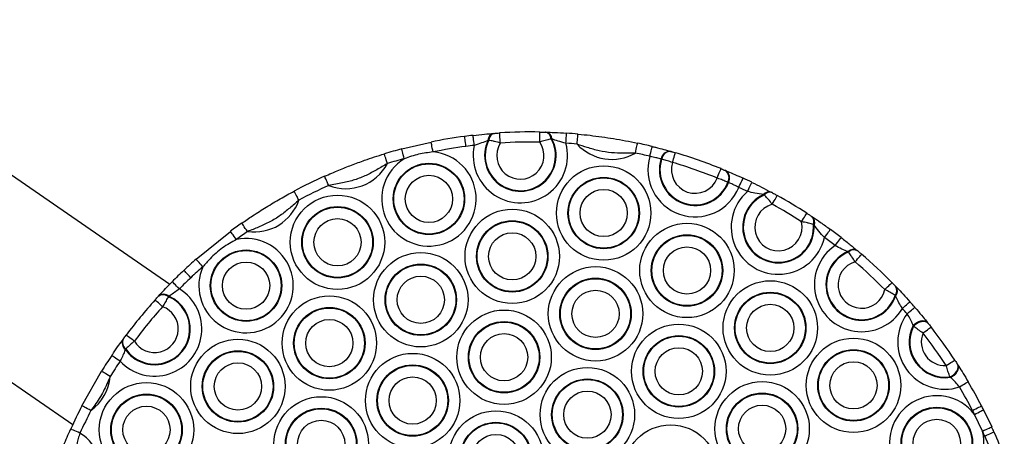
# Model space of a CAD drawing. Units: millimetres. Extents: x 3326 to 9359, y 2744 to 17576.
# Drawn here: x 6016 to 6211, y 7245 to 7328 of the extents above; entities that cross this region are included whole.
import ezdxf

# ---------------------------------------------------------------- set-up
doc = ezdxf.new("R2010")
doc.units = ezdxf.units.MM
doc.header["$LTSCALE"] = 100

msp = doc.modelspace()

# ---------------------------------------------------------------- linework, layer by layer
at = {"color": 7, "linetype": 'Continuous', "lineweight": 25}
for p, q in [((6045.93, 7275.33), (5970.1, 7327.67)), ((5929.03, 7315.07), (6026.78, 7247.6)), ((6109.96, 7305.18), (6110.11, 7305.19)), ((6120.13, 7305.43), (6120.28, 7305.43)), ((6091.78, 7302.11), (6097.59, 7303.47)), ((6108.98, 7303.82), (6108.83, 7303.79)), ((6121.48, 7304.09), (6121.32, 7304.11)), ((6144.92, 7301.62), (6145.04, 7301.59)), ((6143.14, 7300.09), (6143.02, 7300.13)), ((6155.68, 7297.88), (6155.8, 7297.83)), ((6156.35, 7295.48), (6156.24, 7295.52)), ((6163.45, 7293), (6163.29, 7293.07)), ((6164.82, 7293.54), (6164.96, 7293.47)), ((6172.83, 7288.74), (6172.96, 7288.65)), ((6173.26, 7287.08), (6173.13, 7287.19)), ((6051.15, 7280.31), (6057.93, 7285.81)), ((6180.09, 7281.72), (6179.97, 7281.8)), ((6181.8, 7282.03), (6181.91, 7281.94)), ((6189.37, 7274.97), (6189.47, 7274.87)), ((6043.65, 7272.93), (6043.74, 7273.03)), ((6045.78, 7272.97), (6045.69, 7272.88)), ((6189.37, 7273.03), (6189.27, 7273.14)), ((6195.69, 7267.77), (6195.77, 7267.66)), ((6192.95, 7267.06), (6192.87, 7267.18)), ((6036.71, 7264.44), (6036.79, 7264.55)), ((6037.24, 7262.56), (6037.17, 7262.45)), ((6028.6, 7251.31), (6032.47, 7258.14)), ((6201.59, 7259.53), (6201.67, 7259.41)), ((6200.2, 7256.94), (6200.11, 7257.05)), ((6206.75, 7250.5), (6208.38, 7247.13)), ((6206.56, 7246.3), (6204.97, 7249.6))]:
    msp.add_line(p, q, dxfattribs=at)
at = {"color": 7, "linetype": 'Continuous', "lineweight": 25, "flags": 128}
for points in [[(6104.48, 7302.6), (6104.42, 7302.99), (6104.37, 7303.36), (6104.33, 7303.7), (6104.29, 7304), (6104.26, 7304.25), (6104.23, 7304.43), (6104.22, 7304.54), (6104.21, 7304.58)], [(6106.12, 7302.81), (6106.08, 7303.19), (6106.03, 7303.57), (6105.99, 7303.91), (6105.96, 7304.21), (6105.93, 7304.46), (6105.91, 7304.64), (6105.9, 7304.75), (6105.89, 7304.79)], [(6111.26, 7303.27), (6111.24, 7303.66), (6111.21, 7304.03), (6111.19, 7304.38), (6111.17, 7304.68), (6111.16, 7304.93), (6111.15, 7305.11), (6111.14, 7305.23), (6111.14, 7305.26)], [(6119.07, 7303.45), (6119.08, 7303.84), (6119.08, 7304.22), (6119.09, 7304.56), (6119.1, 7304.87), (6119.1, 7305.12), (6119.1, 7305.3), (6119.1, 7305.41), (6119.1, 7305.45)], [(6124.23, 7303.23), (6124.26, 7303.62), (6124.28, 7304), (6124.31, 7304.34), (6124.33, 7304.64), (6124.34, 7304.89), (6124.36, 7305.08), (6124.36, 7305.19), (6124.37, 7305.23)], [(6126.43, 7303.05), (6126.47, 7303.44), (6126.5, 7303.82), (6126.53, 7304.16), (6126.56, 7304.46), (6126.58, 7304.71), (6126.6, 7304.89), (6126.61, 7305.01), (6126.62, 7305.05)], [(6097.98, 7301.51), (6097.91, 7301.89), (6097.83, 7302.26), (6097.76, 7302.6), (6097.7, 7302.89), (6097.65, 7303.14), (6097.62, 7303.32), (6097.59, 7303.43), (6097.59, 7303.47)], [(6137.97, 7301.3), (6138.05, 7301.68), (6138.13, 7302.05), (6138.2, 7302.38), (6138.27, 7302.68), (6138.32, 7302.92), (6138.36, 7303.1), (6138.38, 7303.22), (6138.39, 7303.25)], [(6140.81, 7300.64), (6140.91, 7301.02), (6140.99, 7301.39), (6141.08, 7301.72), (6141.15, 7302.02), (6141.21, 7302.26), (6141.25, 7302.44), (6141.28, 7302.55), (6141.29, 7302.59)], [(6088.94, 7299.22), (6088.83, 7299.59), (6088.72, 7299.95), (6088.62, 7300.28), (6088.53, 7300.57), (6088.46, 7300.81), (6088.4, 7300.99), (6088.37, 7301.1), (6088.36, 7301.14)], [(6092.29, 7300.18), (6092.19, 7300.55), (6092.1, 7300.92), (6092.01, 7301.25), (6091.93, 7301.54), (6091.87, 7301.78), (6091.82, 7301.96), (6091.79, 7302.07), (6091.78, 7302.11)], [(6145.3, 7299.43), (6145.42, 7299.8), (6145.52, 7300.16), (6145.62, 7300.49), (6145.71, 7300.79), (6145.78, 7301.02), (6145.83, 7301.2), (6145.86, 7301.31), (6145.87, 7301.35)], [(6077.35, 7294.88), (6077.19, 7295.23), (6077.04, 7295.58), (6076.9, 7295.89), (6076.77, 7296.17), (6076.67, 7296.4), (6076.6, 7296.56), (6076.55, 7296.67), (6076.53, 7296.7)], [(6154.13, 7296.35), (6154.27, 7296.71), (6154.41, 7297.06), (6154.54, 7297.38), (6154.66, 7297.66), (6154.75, 7297.89), (6154.82, 7298.06), (6154.86, 7298.17), (6154.88, 7298.21)], [(6158.4, 7294.51), (6158.56, 7294.86), (6158.72, 7295.2), (6158.87, 7295.52), (6158.99, 7295.79), (6159.1, 7296.02), (6159.17, 7296.19), (6159.22, 7296.29), (6159.24, 7296.33)], [(6160.12, 7293.7), (6160.29, 7294.05), (6160.45, 7294.39), (6160.6, 7294.7), (6160.73, 7294.97), (6160.84, 7295.2), (6160.92, 7295.36), (6160.97, 7295.46), (6160.99, 7295.5)], [(6071.45, 7291.99), (6071.27, 7292.33), (6071.09, 7292.67), (6070.93, 7292.97), (6070.79, 7293.24), (6070.67, 7293.46), (6070.59, 7293.62), (6070.53, 7293.72), (6070.51, 7293.76)], [(6165.01, 7291.16), (6165.2, 7291.5), (6165.39, 7291.83), (6165.55, 7292.13), (6165.7, 7292.4), (6165.82, 7292.61), (6165.91, 7292.78), (6165.97, 7292.88), (6165.98, 7292.91)], [(6170.77, 7287.7), (6170.98, 7288.03), (6171.18, 7288.35), (6171.37, 7288.64), (6171.54, 7288.89), (6171.67, 7289.1), (6171.77, 7289.26), (6171.83, 7289.35), (6171.86, 7289.38)], [(6061.31, 7285.78), (6061.09, 7286.1), (6060.87, 7286.4), (6060.67, 7286.69), (6060.5, 7286.94), (6060.36, 7287.14), (6060.25, 7287.29), (6060.18, 7287.38), (6060.16, 7287.42)], [(6059.12, 7284.2), (6058.89, 7284.52), (6058.67, 7284.82), (6058.46, 7285.1), (6058.28, 7285.34), (6058.13, 7285.54), (6058.02, 7285.69), (6057.96, 7285.78), (6057.93, 7285.81)], [(6175.31, 7284.58), (6175.54, 7284.89), (6175.76, 7285.19), (6175.97, 7285.47), (6176.14, 7285.72), (6176.29, 7285.92), (6176.4, 7286.07), (6176.47, 7286.16), (6176.49, 7286.19)], [(6177.42, 7282.99), (6177.66, 7283.3), (6177.89, 7283.59), (6178.1, 7283.87), (6178.29, 7284.11), (6178.44, 7284.3), (6178.55, 7284.45), (6178.62, 7284.54), (6178.65, 7284.57)], [(6181.37, 7279.77), (6181.62, 7280.07), (6181.87, 7280.35), (6182.09, 7280.61), (6182.29, 7280.84), (6182.45, 7281.03), (6182.57, 7281.17), (6182.65, 7281.26), (6182.67, 7281.29)], [(6052.48, 7278.81), (6052.22, 7279.11), (6051.97, 7279.39), (6051.74, 7279.65), (6051.54, 7279.87), (6051.37, 7280.06), (6051.25, 7280.2), (6051.18, 7280.28), (6051.15, 7280.31)], [(6050.11, 7276.64), (6049.84, 7276.92), (6049.58, 7277.2), (6049.34, 7277.45), (6049.13, 7277.67), (6048.96, 7277.85), (6048.84, 7277.98), (6048.76, 7278.07), (6048.73, 7278.09)], [(6047.85, 7274.44), (6047.57, 7274.71), (6047.3, 7274.97), (6047.06, 7275.22), (6046.84, 7275.43), (6046.67, 7275.61), (6046.54, 7275.74), (6046.46, 7275.82), (6046.43, 7275.84)], [(6187.24, 7274.28), (6187.52, 7274.56), (6187.79, 7274.82), (6188.03, 7275.06), (6188.25, 7275.28), (6188.43, 7275.45), (6188.56, 7275.58), (6188.64, 7275.66), (6188.67, 7275.69)], [(6044.52, 7270.9), (6044.23, 7271.16), (6043.95, 7271.41), (6043.69, 7271.65), (6043.47, 7271.85), (6043.28, 7272.01), (6043.14, 7272.14), (6043.06, 7272.21), (6043.03, 7272.24)], [(6190.72, 7270.57), (6191.01, 7270.83), (6191.29, 7271.08), (6191.55, 7271.31), (6191.78, 7271.51), (6191.96, 7271.67), (6192.1, 7271.79), (6192.19, 7271.87), (6192.22, 7271.9)], [(6191.66, 7269.5), (6191.96, 7269.75), (6192.24, 7270), (6192.5, 7270.22), (6192.73, 7270.42), (6192.92, 7270.58), (6193.06, 7270.7), (6193.14, 7270.78), (6193.17, 7270.8)], [(6192.87, 7267.18), (6193.19, 7267.51), (6193.57, 7267.78), (6193.97, 7267.99), (6194.38, 7268.12), (6194.78, 7268.16), (6195.14, 7268.11), (6195.45, 7267.98), (6195.69, 7267.77)], [(6192.95, 7267.06), (6193.27, 7267.39), (6193.65, 7267.66), (6194.05, 7267.87), (6194.47, 7268), (6194.87, 7268.05), (6195.23, 7268), (6195.54, 7267.87), (6195.77, 7267.66)], [(6194.8, 7265.67), (6195.11, 7265.91), (6195.4, 7266.14), (6195.68, 7266.35), (6195.91, 7266.54), (6196.11, 7266.69), (6196.26, 7266.8), (6196.35, 7266.87), (6196.38, 7266.9)], [(6038.94, 7264.1), (6038.63, 7264.33), (6038.33, 7264.55), (6038.05, 7264.76), (6037.81, 7264.94), (6037.61, 7265.09), (6037.46, 7265.2), (6037.37, 7265.27), (6037.34, 7265.29)], [(6036.14, 7260.13), (6035.81, 7260.35), (6035.5, 7260.56), (6035.21, 7260.75), (6034.96, 7260.92), (6034.76, 7261.06), (6034.6, 7261.17), (6034.51, 7261.23), (6034.48, 7261.25)], [(6199.39, 7259.25), (6199.72, 7259.47), (6200.03, 7259.67), (6200.32, 7259.86), (6200.57, 7260.03), (6200.78, 7260.16), (6200.94, 7260.27), (6201.03, 7260.33), (6201.06, 7260.35)], [(6034.17, 7257.09), (6033.84, 7257.29), (6033.52, 7257.49), (6033.22, 7257.67), (6032.97, 7257.83), (6032.76, 7257.97), (6032.6, 7258.06), (6032.5, 7258.12), (6032.47, 7258.14)], [(6200.11, 7257.05), (6200.53, 7257.25), (6200.91, 7257.52), (6201.24, 7257.83), (6201.5, 7258.18), (6201.67, 7258.55), (6201.74, 7258.91), (6201.72, 7259.24), (6201.59, 7259.53)], [(6200.2, 7256.94), (6200.61, 7257.14), (6200.99, 7257.4), (6201.32, 7257.72), (6201.57, 7258.07), (6201.74, 7258.43), (6201.82, 7258.79), (6201.79, 7259.12), (6201.67, 7259.41)], [(6202, 7255.05), (6202.34, 7255.24), (6202.66, 7255.43), (6202.96, 7255.61), (6203.22, 7255.76), (6203.44, 7255.89), (6203.6, 7255.98), (6203.69, 7256.04), (6203.73, 7256.06)], [(6030.37, 7250.39), (6030.03, 7250.57), (6029.69, 7250.74), (6029.39, 7250.9), (6029.12, 7251.04), (6028.9, 7251.15), (6028.73, 7251.24), (6028.63, 7251.29), (6028.6, 7251.31)], [(6204.58, 7250.37), (6204.92, 7250.55), (6205.26, 7250.72), (6205.57, 7250.88), (6205.83, 7251.02), (6206.06, 7251.13), (6206.22, 7251.21), (6206.32, 7251.27), (6206.36, 7251.28)], [(6204.97, 7249.6), (6205.32, 7249.78), (6205.65, 7249.94), (6205.96, 7250.1), (6206.23, 7250.24), (6206.45, 7250.35), (6206.62, 7250.43), (6206.72, 7250.48), (6206.75, 7250.5)], [(6028.2, 7245.91), (6027.85, 7246.07), (6027.51, 7246.22), (6027.19, 7246.37), (6026.91, 7246.49), (6026.69, 7246.59), (6026.52, 7246.67), (6026.42, 7246.72), (6026.38, 7246.73)], [(6206.56, 7246.3), (6206.91, 7246.46), (6207.25, 7246.62), (6207.57, 7246.76), (6207.84, 7246.89), (6208.07, 7246.99), (6208.24, 7247.07), (6208.34, 7247.11), (6208.38, 7247.13)], [(6206.99, 7245.33), (6207.35, 7245.49), (6207.69, 7245.64), (6208.01, 7245.78), (6208.29, 7245.91), (6208.51, 7246.01), (6208.68, 7246.08), (6208.79, 7246.13), (6208.82, 7246.15)]]:
    msp.add_lwpolyline(points, dxfattribs=at)
at = {"color": 7, "linetype": 'Continuous', "lineweight": 25}
for centre, radius in [((6097.16, 7292.22), 7.06), ((6097.16, 7292.22), 6.94), ((6131.69, 7289.43), 9.33), ((6097.16, 7292.22), 4.67), ((6131.69, 7289.43), 7.06), ((6131.69, 7289.43), 6.94), ((6079.09, 7283.65), 9.33), ((6131.69, 7289.43), 4.67), ((6079.09, 7283.65), 7.06), ((6079.09, 7283.65), 6.94), ((6113.62, 7280.86), 9.33), ((6079.09, 7283.65), 4.67), ((6113.62, 7280.86), 7.06), ((6113.62, 7280.86), 6.94), ((6148.15, 7278.07), 9.33), ((6113.62, 7280.86), 4.67), ((6148.15, 7278.07), 7.06), ((6148.15, 7278.07), 6.94), ((6061.02, 7275.07), 7.06), ((6061.02, 7275.07), 6.94), ((6095.55, 7272.28), 9.33), ((6148.15, 7278.07), 4.67), ((6061.02, 7275.07), 4.67), ((6095.55, 7272.28), 7.06), ((6095.55, 7272.28), 6.94), ((6130.08, 7269.5), 9.33), ((6095.55, 7272.28), 4.67), ((6130.08, 7269.5), 7.06), ((6130.08, 7269.5), 6.94), ((6164.61, 7266.71), 9.33), ((6130.08, 7269.5), 4.67), ((6164.61, 7266.71), 7.06), ((6164.61, 7266.71), 6.94), ((6077.48, 7263.71), 9.33), ((6164.61, 7266.71), 4.67), ((6077.48, 7263.71), 7.06), ((6077.48, 7263.71), 6.94), ((6112.01, 7260.92), 9.33), ((6077.48, 7263.71), 4.67), ((6112.01, 7260.92), 7.06), ((6112.01, 7260.92), 6.94), ((6146.54, 7258.13), 9.33), ((6112.01, 7260.92), 4.67), ((6059.41, 7255.14), 9.33), ((6146.54, 7258.13), 7.06), ((6146.54, 7258.13), 6.94), ((6181.06, 7255.35), 9.33), ((6059.41, 7255.14), 7.06), ((6059.41, 7255.14), 6.94), ((6093.94, 7252.35), 9.33), ((6146.54, 7258.13), 4.67), ((6181.06, 7255.35), 7.06), ((6181.06, 7255.35), 6.94), ((6059.41, 7255.14), 4.67), ((6181.06, 7255.35), 4.67), ((6093.94, 7252.35), 7.06), ((6093.94, 7252.35), 6.94), ((6128.47, 7249.56), 9.33), ((6041.34, 7246.57), 9.33), ((6093.94, 7252.35), 4.67), ((6128.47, 7249.56), 7.06), ((6128.47, 7249.56), 6.94), ((6163, 7246.77), 9.33), ((6128.47, 7249.56), 4.67), ((6163, 7246.77), 7.06), ((6163, 7246.77), 6.94), ((6041.34, 7246.57), 7.06), ((6041.34, 7246.57), 6.94), ((6075.87, 7243.78), 9.33), ((6041.34, 7246.57), 4.67), ((6075.87, 7243.78), 7.06), ((6075.87, 7243.78), 6.94), ((6110.4, 7240.99), 9.33), ((6163, 7246.77), 4.67), ((6197.52, 7243.98), 7.06), ((6197.52, 7243.98), 6.94), ((6075.87, 7243.78), 4.67), ((6110.4, 7240.99), 7.06), ((6110.4, 7240.99), 6.94), ((6197.52, 7243.98), 4.67), ((6144.93, 7238.2), 9.33), ((6110.4, 7240.99), 4.67)]:
    msp.add_circle(centre, radius, dxfattribs=at)
for centre, radius, start, end in [((6117.47, 7205.47), 100, 97.619, 101.4686), ((6117.47, 7205.47), 100, 96.6493, 97.619), ((6110.31, 7303.75), 1.48, 103.6229, 178.3119), ((6110.45, 7303.76), 1.47, 103.538, 177.9921), ((6117.47, 7205.47), 100, 89.0631, 93.6315), ((6119.86, 7303.99), 1.47, 4.7107, 79.1545), ((6120, 7303.97), 1.48, 4.3734, 79.077), ((6117.47, 7205.47), 100, 84.7528, 86.0452), ((6117.47, 7205.47), 98, 97.619, 101.4686), ((6117.47, 7205.47), 98, 96.6493, 97.619), ((6115.23, 7300.79), 9.33, 167.5336, 15.161), ((6115.23, 7300.79), 7.06, 154.9045, 27.7901), ((6115.23, 7300.79), 6.94, 154.1695, 28.525), ((6115.23, 7300.79), 4.67, 148.0235, 34.671), ((6117.47, 7205.47), 98, 89.0631, 93.6315), ((6117.47, 7205.47), 98, 84.7528, 86.0452), ((6133.3, 7309.37), 9.33, 222.5956, 300.0818), ((6117.47, 7205.47), 100, 76.2202, 77.9245), ((6097.16, 7292.22), 9.33, 121.4349, 84.9191), ((6117.47, 7205.47), 100, 104.8853, 106.9235), ((6117.47, 7205.47), 98, 76.2202, 77.9245), ((6149.76, 7298), 9.33, 163.5533, 337.9792), ((6144.77, 7299.86), 1.77, 85.2763, 171.3012), ((6144.89, 7299.82), 1.77, 85.2192, 171.2403), ((6117.47, 7205.47), 100, 68.0332, 73.4994), ((6080.7, 7303.58), 9.33, 248.9649, 332.1236), ((6117.47, 7205.47), 98, 104.8853, 106.9235), ((6149.76, 7298), 7.06, 162.5169, 339.0157), ((6149.76, 7298), 6.94, 162.4825, 339.0501), ((6149.76, 7298), 4.67, 162.2528, 339.2798), ((6117.47, 7205.47), 98, 68.0332, 73.4994), ((6117.47, 7205.47), 100, 114.165, 118.0055), ((6154.7, 7296.4), 1.77, 330.2877, 56.3174), ((6154.81, 7296.36), 1.77, 330.2307, 56.254), ((6117.47, 7205.47), 98, 114.165, 118.0055), ((6117.47, 7205.47), 100, 64.2027, 65.3123), ((6166.22, 7286.64), 9.33, 130.832, 347.1994), ((6117.47, 7205.47), 98, 64.2027, 65.3123), ((6166.22, 7286.64), 7.06, 114.4969, 3.5345), ((6166.22, 7286.64), 6.94, 113.5024, 4.529), ((6164.38, 7292.25), 1.37, 71.216, 143.1854), ((6164.53, 7292.19), 1.35, 71.172, 142.8406), ((6117.47, 7205.47), 100, 57.0533, 60.9782), ((6062.63, 7295.01), 9.33, 261.8564, 341.1136), ((6166.22, 7286.64), 4.67, 104.8999, 13.1316), ((6117.47, 7205.47), 98, 57.0533, 60.9782), ((6171.9, 7287.76), 1.35, 335.1885, 46.8507), ((6117.47, 7205.47), 100, 124.9646, 126.5385), ((6172.03, 7287.66), 1.37, 334.8506, 46.8148), ((6117.47, 7205.47), 98, 124.9646, 126.5385), ((6117.47, 7205.47), 100, 52.2824, 53.8288), ((6061.02, 7275.07), 9.33, 156.3526, 101.7293), ((6182.67, 7275.28), 9.33, 124.275, 329.6362), ((6117.47, 7205.47), 98, 52.2824, 53.8288), ((6182.67, 7275.28), 7.06, 112.5351, 341.3761), ((6182.67, 7275.28), 6.94, 111.8586, 342.0526), ((6181.03, 7280.73), 1.51, 59.3053, 134.7287), ((6181.14, 7280.65), 1.5, 59.1981, 134.4331), ((6117.47, 7205.47), 100, 44.6055, 49.3057), ((6117.47, 7205.47), 100, 131.5434, 133.4241), ((6182.67, 7275.28), 4.67, 106.2363, 347.6749), ((6117.47, 7205.47), 98, 44.6055, 49.3057), ((6117.47, 7205.47), 100, 133.4241, 135.269), ((6117.47, 7205.47), 98, 131.5434, 133.4241), ((6117.47, 7205.47), 98, 133.4241, 135.269), ((6042.95, 7266.5), 9.33, 223.0458, 58.3159), ((6044.64, 7271.66), 1.6, 49.2534, 127.9664), ((6044.73, 7271.76), 1.61, 48.9894, 127.8806), ((6188.14, 7274.12), 1.5, 319.4942, 34.7028), ((6188.23, 7274.01), 1.51, 319.1698, 34.6197), ((6042.95, 7266.5), 7.06, 215.0197, 66.3421), ((6042.95, 7266.5), 6.94, 214.5759, 66.7859), ((6117.47, 7205.47), 100, 138.1073, 143.2545), ((6117.47, 7205.47), 100, 40.796, 41.6288), ((6042.95, 7266.5), 4.67, 210.9647, 70.3971), ((6117.47, 7205.47), 98, 138.1073, 143.2545), ((6199.13, 7263.92), 9.33, 143.275, 287.9134), ((6117.47, 7205.47), 98, 40.796, 41.6288), ((6199.13, 7263.92), 7.06, 152.5234, 278.665), ((6199.13, 7263.92), 6.94, 153.105, 278.0835), ((6199.13, 7263.92), 4.67, 158.0431, 273.1453), ((6117.47, 7205.47), 98, 33.2873, 37.9011), ((6117.47, 7205.47), 100, 33.2873, 37.9011), ((6038.15, 7263.72), 1.61, 153.486, 232.3696), ((6038.22, 7263.83), 1.6, 153.3845, 232.1274), ((6117.47, 7205.47), 100, 146.0928, 148.2124), ((6117.47, 7205.47), 98, 146.0928, 148.2124), ((6024.88, 7257.93), 9.33, 306.0822, 354.8452), ((6117.47, 7205.47), 100, 27.2701, 30.3925), ((6117.47, 7205.47), 98, 27.2701, 30.3925), ((6197.52, 7243.98), 9.33, 37.0273, 14.3621), ((6117.47, 7205.47), 100, 152.715, 155.6277), ((6117.47, 7205.47), 98, 152.715, 155.6277), ((6117.47, 7205.47), 98, 26.7661, 27.2701), ((6117.47, 7205.47), 100, 26.7661, 27.2701), ((6117.47, 7205.47), 98, 24.0047, 24.6233), ((6117.47, 7205.47), 100, 24.0047, 24.6233), ((6117.47, 7205.47), 100, 20.9465, 24.0047), ((6023.27, 7237.99), 9.33, 263.8291, 58.0717), ((6117.47, 7205.47), 98, 20.9465, 24.0047)]:
    msp.add_arc(centre, radius, start, end, dxfattribs=at)
for points, knots in [([(6105.89, 7304.79), (6106.67, 7304.88), (6108.16, 7305.04), (6109.38, 7305.14), (6109.96, 7305.18)], [0, 0, 0, 0, 0.519555, 1, 1, 1, 1]), ([(6110.11, 7305.19), (6110.24, 7305.2), (6110.55, 7305.23), (6110.93, 7305.25), (6111.14, 7305.26)], [0, 0, 0, 0, 0.436853, 1, 1, 1, 1]), ([(6119.1, 7305.45), (6119.15, 7305.45), (6119.36, 7305.45), (6119.73, 7305.44), (6120, 7305.43), (6120.13, 7305.43)], [0, 0, 0, 0, 0.124353, 0.562129, 1, 1, 1, 1]), ([(6120.28, 7305.43), (6120.83, 7305.41), (6122.05, 7305.37), (6123.55, 7305.28), (6124.37, 7305.23)], [0, 0, 0, 0, 0.452622, 1, 1, 1, 1]), ([(6126.62, 7305.05), (6127.41, 7304.97), (6128.98, 7304.81), (6131.31, 7304.51), (6133.68, 7304.15), (6136.02, 7303.74), (6137.6, 7303.42), (6138.39, 7303.25)], [0, 0, 0, 0, 0.200135, 0.397041, 0.5955, 0.797774, 1, 1, 1, 1]), ([(6108.83, 7303.79), (6108.42, 7303.62), (6107.6, 7303.27), (6106.62, 7302.96), (6106.12, 7302.81)], [0, 0, 0, 0, 0.4947033, 1, 1, 1, 1]), ([(6111.26, 7303.27), (6110.88, 7303.38), (6110.42, 7303.51), (6109.64, 7303.69), (6109.29, 7303.76), (6108.98, 7303.82)], [0, 0, 0, 0, 0.460931, 0.548098, 1, 1, 1, 1]), ([(6121.32, 7304.11), (6121.02, 7304.03), (6120.44, 7303.89), (6119.61, 7303.64), (6119.17, 7303.49), (6119.07, 7303.45)], [0, 0, 0, 0, 0.453407, 0.881897, 1, 1, 1, 1]), ([(6124.23, 7303.23), (6123.7, 7303.37), (6122.7, 7303.64), (6121.87, 7303.94), (6121.48, 7304.09)], [0, 0, 0, 0, 0.533314, 1, 1, 1, 1]), ([(6137.97, 7301.3), (6137.18, 7301.28), (6135.6, 7301.25), (6133.2, 7301.31), (6130.8, 7301.7), (6128.55, 7302.34), (6127.11, 7302.83), (6126.43, 7303.05)], [0, 0, 0, 0, 0.201965, 0.403817, 0.610826, 0.818267, 1, 1, 1, 1]), ([(6141.29, 7302.59), (6141.5, 7302.53), (6142.29, 7302.34), (6143.62, 7301.99), (6144.49, 7301.75), (6144.92, 7301.62)], [0, 0, 0, 0, 0.159945, 0.589508, 1, 1, 1, 1]), ([(6076.53, 7296.7), (6077.48, 7297.12), (6079.25, 7297.89), (6081.88, 7298.93), (6084.25, 7299.8), (6086.38, 7300.52), (6087.7, 7300.93), (6088.36, 7301.14)], [0, 0, 0, 0, 0.245855, 0.457519, 0.674585, 0.837078, 1, 1, 1, 1]), ([(6097.98, 7301.51), (6097.02, 7301.39), (6095.08, 7301.15), (6093.23, 7300.5), (6092.29, 7300.18)], [0, 0, 0, 0, 0.495102, 1, 1, 1, 1]), ([(6143.02, 7300.13), (6142.76, 7300.19), (6142.23, 7300.32), (6141.42, 7300.51), (6140.94, 7300.62), (6140.81, 7300.64)], [0, 0, 0, 0, 0.411691, 0.840541, 1, 1, 1, 1]), ([(6145.04, 7301.59), (6145.07, 7301.58), (6145.2, 7301.54), (6145.48, 7301.46), (6145.74, 7301.39), (6145.87, 7301.35)], [0, 0, 0, 0, 0.140467, 0.569332, 1, 1, 1, 1]), ([(6088.94, 7299.22), (6088.26, 7298.81), (6086.89, 7297.99), (6084.78, 7296.83), (6082.49, 7295.95), (6080, 7295.34), (6078.27, 7295.04), (6077.35, 7294.88)], [0, 0, 0, 0, 0.1917176, 0.3834427, 0.5796109, 0.7761868, 1, 1, 1, 1]), ([(6145.3, 7299.43), (6144.96, 7299.54), (6144.27, 7299.75), (6143.56, 7299.97), (6143.22, 7300.07), (6143.14, 7300.09)], [0, 0, 0, 0, 0.429381, 0.858773, 1, 1, 1, 1]), ([(6154.88, 7298.21), (6154.92, 7298.19), (6155.09, 7298.12), (6155.38, 7298), (6155.58, 7297.92), (6155.68, 7297.88)], [0, 0, 0, 0, 0.1417395, 0.5720322, 1, 1, 1, 1]), ([(6155.8, 7297.83), (6155.93, 7297.77), (6156.47, 7297.55), (6157.61, 7297.06), (6158.69, 7296.57), (6159.24, 7296.33)], [0, 0, 0, 0, 0.141078, 0.569674, 1, 1, 1, 1]), ([(6156.24, 7295.52), (6155.98, 7295.63), (6155.46, 7295.83), (6154.68, 7296.14), (6154.24, 7296.31), (6154.13, 7296.35)], [0, 0, 0, 0, 0.42937, 0.858724, 1, 1, 1, 1]), ([(6158.4, 7294.51), (6158.08, 7294.67), (6157.43, 7294.98), (6156.75, 7295.3), (6156.43, 7295.44), (6156.35, 7295.48)], [0, 0, 0, 0, 0.42924, 0.858232, 1, 1, 1, 1]), ([(6160.99, 7295.5), (6161.65, 7295.18), (6163.05, 7294.49), (6164.21, 7293.87), (6164.82, 7293.54)], [0, 0, 0, 0, 0.469332, 1, 1, 1, 1]), ([(6060.16, 7287.42), (6060.88, 7287.91), (6062.47, 7289.01), (6065.01, 7290.62), (6067.74, 7292.25), (6069.6, 7293.26), (6070.51, 7293.76)], [0, 0, 0, 0, 0.215246, 0.476601, 0.744232, 1, 1, 1, 1]), ([(6163.29, 7293.07), (6162.73, 7293.16), (6161.72, 7293.32), (6160.61, 7293.58), (6160.12, 7293.7)], [0, 0, 0, 0, 0.551472, 1, 1, 1, 1]), ([(6165.01, 7291.16), (6164.76, 7291.49), (6164.26, 7292.13), (6163.73, 7292.72), (6163.49, 7292.96), (6163.45, 7293)], [0, 0, 0, 0, 0.474895, 0.915623, 1, 1, 1, 1]), ([(6164.96, 7293.47), (6164.99, 7293.46), (6165.13, 7293.38), (6165.47, 7293.19), (6165.8, 7293.01), (6165.98, 7292.91)], [0, 0, 0, 0, 0.076667, 0.499304, 1, 1, 1, 1]), ([(6071.45, 7291.99), (6070.86, 7291.46), (6069.67, 7290.41), (6067.81, 7288.9), (6065.72, 7287.64), (6063.53, 7286.64), (6062.04, 7286.06), (6061.31, 7285.78)], [0, 0, 0, 0, 0.198586, 0.397092, 0.600554, 0.804446, 1, 1, 1, 1]), ([(6171.86, 7289.38), (6172.03, 7289.27), (6172.38, 7289.04), (6172.68, 7288.85), (6172.83, 7288.74)], [0, 0, 0, 0, 0.494397, 1, 1, 1, 1]), ([(6173.13, 7287.19), (6172.84, 7287.27), (6172.47, 7287.37), (6171.67, 7287.55), (6171.18, 7287.64), (6170.77, 7287.7)], [0, 0, 0, 0, 0.435225, 0.532019, 1, 1, 1, 1]), ([(6172.96, 7288.65), (6173.48, 7288.31), (6174.56, 7287.58), (6175.83, 7286.67), (6176.49, 7286.19)], [0, 0, 0, 0, 0.476984, 1, 1, 1, 1]), ([(6175.31, 7284.58), (6174.93, 7285), (6174.18, 7285.86), (6173.57, 7286.67), (6173.26, 7287.08)], [0, 0, 0, 0, 0.502234, 1, 1, 1, 1]), ([(6059.12, 7284.2), (6058.19, 7283.68), (6056.31, 7282.61), (6054.12, 7280.71), (6052.94, 7279.35), (6052.48, 7278.81)], [0, 0, 0, 0, 0.372334, 0.753661, 1, 1, 1, 1]), ([(6179.97, 7281.8), (6179.58, 7281.96), (6178.78, 7282.29), (6177.88, 7282.75), (6177.42, 7282.99)], [0, 0, 0, 0, 0.484473, 1, 1, 1, 1]), ([(6178.65, 7284.57), (6179.26, 7284.08), (6180.43, 7283.17), (6181.36, 7282.39), (6181.8, 7282.03)], [0, 0, 0, 0, 0.528193, 1, 1, 1, 1]), ([(6181.37, 7279.77), (6181.16, 7280.11), (6180.91, 7280.53), (6180.47, 7281.19), (6180.26, 7281.48), (6180.09, 7281.72)], [0, 0, 0, 0, 0.463109, 0.563477, 1, 1, 1, 1]), ([(6181.91, 7281.94), (6182, 7281.85), (6182.23, 7281.66), (6182.51, 7281.42), (6182.67, 7281.29)], [0, 0, 0, 0, 0.423651, 1, 1, 1, 1]), ([(6043.74, 7273.03), (6043.82, 7273.11), (6044.23, 7273.55), (6045.1, 7274.49), (6045.98, 7275.39), (6046.43, 7275.84)], [0, 0, 0, 0, 0.113474, 0.555765, 1, 1, 1, 1]), ([(6188.67, 7275.69), (6188.7, 7275.66), (6188.84, 7275.51), (6189.09, 7275.25), (6189.28, 7275.06), (6189.37, 7274.97)], [0, 0, 0, 0, 0.125538, 0.562856, 1, 1, 1, 1]), ([(6047.85, 7274.44), (6047.53, 7274.19), (6046.89, 7273.7), (6046.2, 7273.23), (6045.86, 7273.01), (6045.78, 7272.97)], [0, 0, 0, 0, 0.437659, 0.884071, 1, 1, 1, 1]), ([(6189.27, 7273.14), (6189.01, 7273.3), (6188.51, 7273.62), (6187.75, 7274.03), (6187.33, 7274.24), (6187.24, 7274.28)], [0, 0, 0, 0, 0.450752, 0.880024, 1, 1, 1, 1]), ([(6189.47, 7274.87), (6189.53, 7274.8), (6189.96, 7274.36), (6190.87, 7273.4), (6191.77, 7272.4), (6192.22, 7271.9)], [0, 0, 0, 0, 0.085054, 0.541324, 1, 1, 1, 1]), ([(6043.03, 7272.24), (6043.06, 7272.27), (6043.19, 7272.41), (6043.41, 7272.66), (6043.57, 7272.84), (6043.65, 7272.93)], [0, 0, 0, 0, 0.132216, 0.566747, 1, 1, 1, 1]), ([(6045.69, 7272.88), (6045.53, 7272.63), (6045.22, 7272.14), (6044.8, 7271.41), (6044.57, 7271), (6044.52, 7270.9)], [0, 0, 0, 0, 0.440112, 0.87063, 1, 1, 1, 1]), ([(6190.72, 7270.57), (6190.49, 7270.95), (6190.02, 7271.73), (6189.59, 7272.54), (6189.4, 7272.96), (6189.37, 7273.03)], [0, 0, 0, 0, 0.446153, 0.911249, 1, 1, 1, 1]), ([(6192.87, 7267.18), (6192.75, 7267.48), (6192.49, 7268.11), (6192.03, 7268.92), (6191.73, 7269.39), (6191.66, 7269.5)], [0, 0, 0, 0, 0.406615, 0.868645, 1, 1, 1, 1]), ([(6193.17, 7270.8), (6193.3, 7270.65), (6193.87, 7270), (6194.78, 7268.9), (6195.4, 7268.12), (6195.69, 7267.77)], [0, 0, 0, 0, 0.136946, 0.605985, 1, 1, 1, 1]), ([(6195.77, 7267.66), (6195.79, 7267.64), (6195.87, 7267.54), (6196.07, 7267.28), (6196.27, 7267.03), (6196.38, 7266.9)], [0, 0, 0, 0, 0.086528, 0.515794, 1, 1, 1, 1]), ([(6194.8, 7265.67), (6194.47, 7265.9), (6193.84, 7266.35), (6193.25, 7266.82), (6192.99, 7267.02), (6192.95, 7267.06)], [0, 0, 0, 0, 0.472147, 0.90957, 1, 1, 1, 1]), ([(6034.48, 7261.25), (6034.6, 7261.43), (6035.08, 7262.14), (6035.89, 7263.3), (6036.45, 7264.07), (6036.71, 7264.44)], [0, 0, 0, 0, 0.1552516, 0.6020213, 1, 1, 1, 1]), ([(6036.79, 7264.55), (6036.8, 7264.56), (6036.88, 7264.67), (6037.06, 7264.92), (6037.25, 7265.17), (6037.34, 7265.29)], [0, 0, 0, 0, 0.083224, 0.541067, 1, 1, 1, 1]), ([(6038.94, 7264.1), (6038.65, 7263.85), (6038.06, 7263.34), (6037.52, 7262.83), (6037.28, 7262.6), (6037.24, 7262.56)], [0, 0, 0, 0, 0.452161, 0.91462, 1, 1, 1, 1]), ([(6037.17, 7262.45), (6037.06, 7262.16), (6036.82, 7261.57), (6036.44, 7260.75), (6036.2, 7260.26), (6036.14, 7260.13)], [0, 0, 0, 0, 0.404415, 0.848155, 1, 1, 1, 1]), ([(6201.06, 7260.35), (6201.09, 7260.31), (6201.2, 7260.14), (6201.39, 7259.85), (6201.53, 7259.64), (6201.59, 7259.53)], [0, 0, 0, 0, 0.133351, 0.567074, 1, 1, 1, 1]), ([(6200.11, 7257.05), (6200.01, 7257.33), (6199.81, 7257.88), (6199.55, 7258.69), (6199.42, 7259.15), (6199.39, 7259.25)], [0, 0, 0, 0, 0.444844, 0.871783, 1, 1, 1, 1]), ([(6201.67, 7259.41), (6201.73, 7259.31), (6202.06, 7258.81), (6202.74, 7257.71), (6203.4, 7256.61), (6203.73, 7256.06)], [0, 0, 0, 0, 0.10851, 0.553025, 1, 1, 1, 1]), ([(6034.17, 7257.09), (6033.75, 7256.11), (6032.89, 7254.13), (6031.52, 7251.94), (6030.63, 7250.73), (6030.37, 7250.39)], [0, 0, 0, 0, 0.414872, 0.834958, 1, 1, 1, 1]), ([(6202, 7255.05), (6201.74, 7255.36), (6201.22, 7256.01), (6200.6, 7256.6), (6200.27, 7256.88), (6200.2, 7256.94)], [0, 0, 0, 0, 0.434225, 0.886526, 1, 1, 1, 1]), ([(6024.87, 7243.22), (6024.92, 7243.34), (6025.14, 7243.89), (6025.63, 7245.06), (6026.13, 7246.17), (6026.38, 7246.73)], [0, 0, 0, 0, 0.128552, 0.563279, 1, 1, 1, 1]), ([(6028.2, 7245.91), (6028.08, 7245.55), (6027.84, 7244.83), (6027.66, 7244.05), (6027.6, 7243.67), (6027.59, 7243.58)], [0, 0, 0, 0, 0.430096, 0.868333, 1, 1, 1, 1])]:
    msp.add_open_spline(points, degree=3, knots=knots, dxfattribs=at)

doc.saveas('drawing.dxf')
